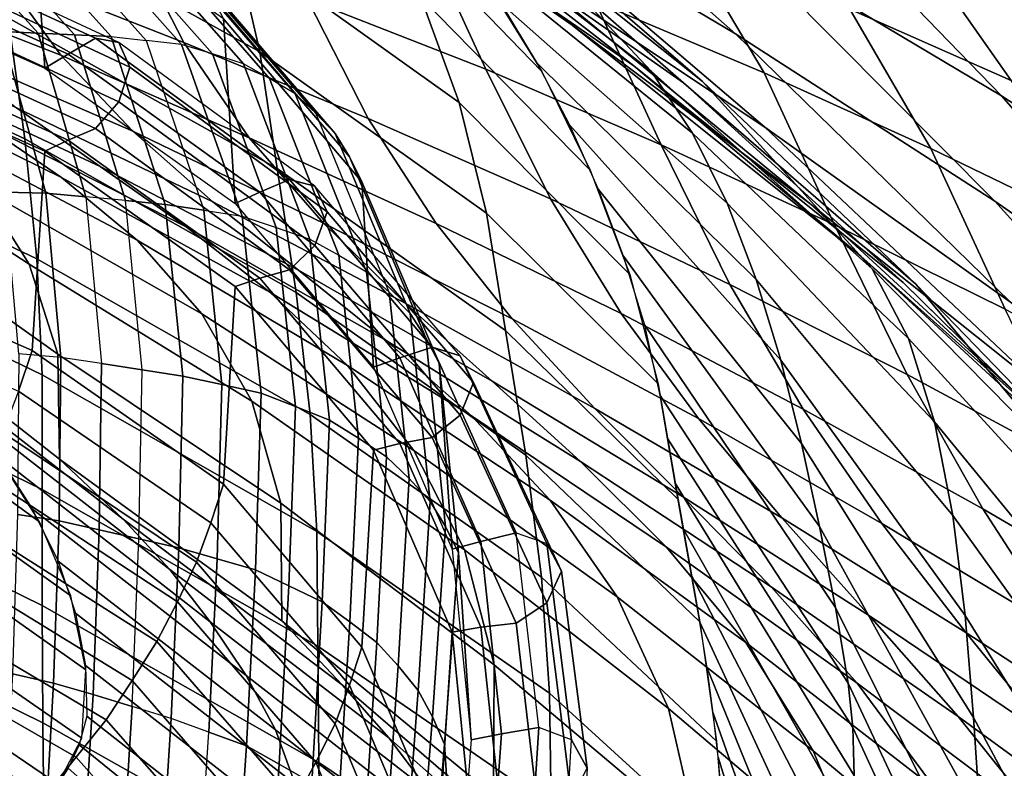
# Model space of a CAD drawing. Units: inches. Extents: x -17.2 to 17.2, y -15.5 to 15.5.
# Drawn here: x 6.7 to 8.9, y 8.7 to 10.4 of the extents above; entities that cross this region are included whole.
import ezdxf

# ---------------------------------------------------------------- set-up
doc = ezdxf.new("R2010")
doc.units = ezdxf.units.IN
doc.header["$MEASUREMENT"] = 0
doc.layers.add('Knoll Studio Chair Cushion', color=2, linetype='Continuous')
doc.layers.add('Knoll Studio Chair Shell', color=2, linetype='Continuous')

msp = doc.modelspace()

# ---------------------------------------------------------------- linework, layer by layer
at = {"layer": 'Knoll Studio Chair Cushion'}
for points in [[(6.2341, 10.5629, 20.6508), (6.7598, 10.3278, 20.3997), (6.731, 10.7457, 19.9712), (6.2052, 10.9779, 20.2193)], [(6.7598, 10.3278, 20.3997), (7.1945, 10.019, 20.0697), (7.1676, 10.4407, 19.6453), (6.731, 10.7457, 19.9712)], [(6.4471, 10.7356, 18.6489), (6.7449, 10.408, 18.2988), (6.6614, 10.4112, 18.2301), (6.3666, 10.7336, 18.5746)], [(6.5274, 10.7368, 18.7239), (6.8281, 10.4041, 18.3683), (6.7449, 10.408, 18.2988), (6.4471, 10.7356, 18.6489)], [(6.6076, 10.7378, 18.7991), (6.9111, 10.3999, 18.438), (6.8281, 10.4041, 18.3683), (6.5274, 10.7368, 18.7239)], [(6.9111, 10.3999, 18.438), (6.9915, 10.3911, 18.5108), (6.6853, 10.734, 18.8772), (6.6076, 10.7378, 18.7991)], [(6.7627, 10.7298, 18.955), (7.0716, 10.3819, 18.5832), (6.9915, 10.3911, 18.5108), (6.6853, 10.734, 18.8772)], [(6.8318, 10.7124, 19.0395), (7.1426, 10.3602, 18.6631), (7.0716, 10.3819, 18.5832), (6.7627, 10.7298, 18.955)], [(6.9001, 10.6941, 19.1234), (7.213, 10.3377, 18.7425), (7.1426, 10.3602, 18.6631), (6.8318, 10.7124, 19.0395)], [(6.959, 10.6645, 19.2112), (7.273, 10.3044, 18.8265), (7.213, 10.3377, 18.7425), (6.9001, 10.6941, 19.1234)], [(7.0159, 10.6328, 19.2985), (7.3311, 10.2693, 18.9101), (7.273, 10.3044, 18.8265), (6.959, 10.6645, 19.2112)], [(6.8133, 10.3598, 20.4269), (6.8758, 10.3961, 20.4555), (6.3393, 10.6429, 20.7192), (6.2833, 10.6002, 20.6838)], [(6.8758, 10.3961, 20.4555), (6.9286, 10.3863, 20.516), (6.3862, 10.6386, 20.7856), (6.3393, 10.6429, 20.7192)], [(6.4082, 10.5854, 20.8643), (6.9537, 10.3305, 20.592), (6.9286, 10.3863, 20.516), (6.3862, 10.6386, 20.7856)], [(7.0626, 10.5916, 19.3869), (7.3782, 10.2254, 18.9957), (7.3311, 10.2693, 18.9101), (7.0159, 10.6328, 19.2985)], [(6.7598, 10.3278, 20.3997), (6.8133, 10.3598, 20.4269), (6.2833, 10.6002, 20.6838), (6.2341, 10.5629, 20.6508)], [(6.9286, 10.251, 20.6426), (6.9537, 10.3305, 20.592), (6.4082, 10.5854, 20.8643), (6.3862, 10.5033, 20.9122)], [(7.1061, 10.5475, 19.4744), (7.4222, 10.1788, 19.0805), (7.3782, 10.2254, 18.9957), (7.0626, 10.5916, 19.3869)], [(7.1391, 10.4959, 19.5607), (7.4549, 10.1254, 19.1649), (7.4222, 10.1788, 19.0805), (7.1061, 10.5475, 19.4744)], [(6.8758, 10.19, 20.6484), (6.9286, 10.251, 20.6426), (6.3862, 10.5033, 20.9122), (6.3393, 10.4368, 20.9121)], [(7.1676, 10.4407, 19.6453), (7.483, 10.0688, 19.2479), (7.4549, 10.1254, 19.1649), (7.1391, 10.4959, 19.5607)], [(6.8133, 10.1639, 20.6102), (6.8758, 10.19, 20.6484), (6.3393, 10.4368, 20.9121), (6.2833, 10.4043, 20.8671)], [(7.1945, 10.019, 20.0697), (7.51, 9.6456, 19.6707), (7.483, 10.0688, 19.2479), (7.1676, 10.4407, 19.6453)], [(6.7598, 10.1388, 20.5766), (6.8133, 10.1639, 20.6102), (6.2833, 10.4043, 20.8671), (6.2341, 10.3739, 20.8277)], [(6.6614, 10.4112, 18.2301), (6.7621, 10.0425, 17.8361), (6.6681, 10.045, 17.7775), (6.5754, 10.4087, 18.1662)], [(6.7449, 10.408, 18.2988), (6.8533, 10.0345, 17.8998), (6.7621, 10.0425, 17.8361), (6.6614, 10.4112, 18.2301)], [(6.8281, 10.4041, 18.3683), (6.9443, 10.0259, 17.9642), (6.8533, 10.0345, 17.8998), (6.7449, 10.408, 18.2988)], [(6.9111, 10.3999, 18.438), (7.035, 10.017, 18.0289), (6.9443, 10.0259, 17.9642), (6.8281, 10.4041, 18.3683)], [(7.2507, 10.0448, 20.0903), (7.3184, 10.0742, 20.1115), (6.8758, 10.3961, 20.4555), (6.8133, 10.3598, 20.4269)], [(7.3184, 10.0742, 20.1115), (7.3765, 10.0587, 20.1659), (6.9286, 10.3863, 20.516), (6.8758, 10.3961, 20.4555)], [(6.9915, 10.3911, 18.5108), (7.1229, 10.0036, 18.0968), (7.035, 10.017, 18.0289), (6.9111, 10.3999, 18.438)], [(6.9537, 10.3305, 20.592), (7.4043, 10.0003, 20.2391), (7.3765, 10.0587, 20.1659), (6.9286, 10.3863, 20.516)], [(7.1229, 10.0036, 18.0968), (7.2104, 9.9899, 18.1644), (7.0716, 10.3819, 18.5832), (6.9915, 10.3911, 18.5108)], [(7.2104, 9.9899, 18.1644), (7.2881, 9.9643, 18.2401), (7.1426, 10.3602, 18.6631), (7.0716, 10.3819, 18.5832)], [(6.731, 9.6836, 20.9651), (6.7598, 10.1388, 20.5766), (6.2341, 10.3739, 20.8277), (6.2052, 9.9158, 21.2133)], [(7.1945, 10.019, 20.0697), (7.2507, 10.0448, 20.0903), (6.8133, 10.3598, 20.4269), (6.7598, 10.3278, 20.3997)], [(7.2881, 9.9643, 18.2401), (7.3649, 9.9379, 18.3153), (7.213, 10.3377, 18.7425), (7.1426, 10.3602, 18.6631)], [(7.3649, 9.9379, 18.3153), (7.4305, 9.9014, 18.3959), (7.273, 10.3044, 18.8265), (7.213, 10.3377, 18.7425)], [(7.3765, 9.9234, 20.2926), (7.4043, 10.0003, 20.2391), (6.9537, 10.3305, 20.592), (6.9286, 10.251, 20.6426)], [(7.4305, 9.9014, 18.3959), (7.494, 9.8631, 18.4761), (7.3311, 10.2693, 18.9101), (7.273, 10.3044, 18.8265)], [(7.494, 9.8631, 18.4761), (7.5455, 9.8168, 18.559), (7.3782, 10.2254, 18.9957), (7.3311, 10.2693, 18.9101)], [(7.3184, 9.8681, 20.3044), (7.3765, 9.9234, 20.2926), (6.9286, 10.251, 20.6426), (6.8758, 10.19, 20.6484)], [(7.4222, 10.1788, 19.0805), (7.5935, 9.7679, 18.6414), (7.5455, 9.8168, 18.559), (7.3782, 10.2254, 18.9957)], [(7.2507, 9.8489, 20.2736), (7.3184, 9.8681, 20.3044), (6.8758, 10.19, 20.6484), (6.8133, 10.1639, 20.6102)], [(7.4549, 10.1254, 19.1649), (7.6291, 9.7129, 18.7241), (7.5935, 9.7679, 18.6414), (7.4222, 10.1788, 19.0805)], [(7.1945, 9.83, 20.2466), (7.2507, 9.8489, 20.2736), (6.8133, 10.1639, 20.6102), (6.7598, 10.1388, 20.5766)], [(7.1676, 9.3786, 20.6393), (7.1945, 9.83, 20.2466), (6.7598, 10.1388, 20.5766), (6.731, 9.6836, 20.9651)], [(7.483, 10.0688, 19.2479), (7.6598, 9.655, 18.8057), (7.6291, 9.7129, 18.7241), (7.4549, 10.1254, 19.1649)], [(7.5702, 9.6672, 19.6869), (7.6438, 9.6914, 19.7025), (7.3184, 10.0742, 20.1115), (7.2507, 10.0448, 20.0903)], [(7.6438, 9.6914, 19.7025), (7.7075, 9.6713, 19.752), (7.3765, 10.0587, 20.1659), (7.3184, 10.0742, 20.1115)], [(7.51, 9.6456, 19.6707), (7.6893, 9.2304, 19.227), (7.6598, 9.655, 18.8057), (7.483, 10.0688, 19.2479)], [(6.7621, 10.0425, 17.8361), (6.7967, 9.6679, 17.4358), (6.7006, 9.6763, 17.3836), (6.6681, 10.045, 17.7775)], [(6.8533, 10.0345, 17.8998), (6.8897, 9.6541, 17.4932), (6.7967, 9.6679, 17.4358), (6.7621, 10.0425, 17.8361)], [(7.51, 9.6456, 19.6707), (7.5702, 9.6672, 19.6869), (7.2507, 10.0448, 20.0903), (7.1945, 10.019, 20.0697)], [(7.4043, 10.0003, 20.2391), (7.7382, 9.6106, 19.8227), (7.7075, 9.6713, 19.752), (7.3765, 10.0587, 20.1659)], [(6.8897, 9.6541, 17.4932), (6.9823, 9.6396, 17.5515), (6.9443, 10.0259, 17.9642), (6.8533, 10.0345, 17.8998)], [(7.035, 10.017, 18.0289), (7.0748, 9.6249, 17.6099), (6.9823, 9.6396, 17.5515), (6.9443, 10.0259, 17.9642)], [(7.1229, 10.0036, 18.0968), (7.1642, 9.6059, 17.6718), (7.0748, 9.6249, 17.6099), (7.035, 10.017, 18.0289)], [(7.2104, 9.9899, 18.1644), (7.2533, 9.5866, 17.7334), (7.1642, 9.6059, 17.6718), (7.1229, 10.0036, 18.0968)], [(7.7075, 9.536, 19.8786), (7.7382, 9.6106, 19.8227), (7.4043, 10.0003, 20.2391), (7.3765, 9.9234, 20.2926)], [(7.2881, 9.9643, 18.2401), (7.3319, 9.5559, 17.8037), (7.2533, 9.5866, 17.7334), (7.2104, 9.9899, 18.1644)], [(7.3649, 9.9379, 18.3153), (7.4098, 9.5245, 17.8736), (7.3319, 9.5559, 17.8037), (7.2881, 9.9643, 18.2401)], [(7.4305, 9.9014, 18.3959), (7.4757, 9.4837, 17.9496), (7.4098, 9.5245, 17.8736), (7.3649, 9.9379, 18.3153)], [(6.7, 9.5913, 21.01), (6.731, 9.6836, 20.9651), (6.2052, 9.9158, 21.2133), (6.1738, 9.8204, 21.2549)], [(7.6438, 9.4853, 19.8954), (7.7075, 9.536, 19.8786), (7.3765, 9.9234, 20.2926), (7.3184, 9.8681, 20.3044)], [(7.494, 9.8631, 18.4761), (7.5397, 9.4412, 18.0253), (7.4757, 9.4837, 17.9496), (7.4305, 9.9014, 18.3959)], [(7.5702, 9.4714, 19.8702), (7.6438, 9.4853, 19.8954), (7.3184, 9.8681, 20.3044), (7.2507, 9.8489, 20.2736)], [(7.5455, 9.8168, 18.559), (7.591, 9.3915, 18.1046), (7.5397, 9.4412, 18.0253), (7.494, 9.8631, 18.4761)], [(7.51, 9.4566, 19.8476), (7.5702, 9.4714, 19.8702), (7.2507, 9.8489, 20.2736), (7.1945, 9.83, 20.2466)], [(7.483, 9.0067, 20.2419), (7.51, 9.4566, 19.8476), (7.1945, 9.83, 20.2466), (7.1676, 9.3786, 20.6393)], [(7.5935, 9.7679, 18.6414), (7.6389, 9.3394, 18.1835), (7.591, 9.3915, 18.1046), (7.5455, 9.8168, 18.559)], [(7.6291, 9.7129, 18.7241), (7.6739, 9.282, 18.2636), (7.6389, 9.3394, 18.1835), (7.5935, 9.7679, 18.6414)], [(7.6598, 9.655, 18.8057), (7.7039, 9.2219, 18.3429), (7.6739, 9.282, 18.2636), (7.6291, 9.7129, 18.7241)], [(7.1391, 9.2906, 20.6887), (7.1676, 9.3786, 20.6393), (6.731, 9.6836, 20.9651), (6.7, 9.5913, 21.01)], [(7.7552, 9.2482, 19.2392), (7.8358, 9.2676, 19.2496), (7.6438, 9.6914, 19.7025), (7.5702, 9.6672, 19.6869)], [(7.8358, 9.2676, 19.2496), (7.9055, 9.2432, 19.2946), (7.7075, 9.6713, 19.752), (7.6438, 9.6914, 19.7025)], [(6.6978, 9.3096, 16.9918), (6.7926, 9.2949, 17.0373), (6.7967, 9.6679, 17.4358), (6.7006, 9.6763, 17.3836)], [(6.7926, 9.2949, 17.0373), (6.8839, 9.2749, 17.0881), (6.8897, 9.6541, 17.4932), (6.7967, 9.6679, 17.4358)], [(7.6893, 9.2304, 19.227), (7.7552, 9.2482, 19.2392), (7.5702, 9.6672, 19.6869), (7.51, 9.6456, 19.6707)], [(7.7382, 9.6106, 19.8227), (7.9391, 9.1804, 19.3631), (7.9055, 9.2432, 19.2946), (7.7075, 9.6713, 19.752)], [(6.8839, 9.2749, 17.0881), (6.9748, 9.2543, 17.1398), (6.9823, 9.6396, 17.5515), (6.8897, 9.6541, 17.4932)], [(7.0748, 9.6249, 17.6099), (7.0656, 9.2335, 17.1917), (6.9748, 9.2543, 17.1398), (6.9823, 9.6396, 17.5515)], [(7.6893, 9.2304, 19.227), (7.7331, 8.7953, 18.7622), (7.7039, 9.2219, 18.3429), (7.6598, 9.655, 18.8057)], [(7.1642, 9.6059, 17.6718), (7.1531, 9.2085, 17.2472), (7.0656, 9.2335, 17.1917), (7.0748, 9.6249, 17.6099)], [(7.2533, 9.5866, 17.7334), (7.2404, 9.1832, 17.3024), (7.1531, 9.2085, 17.2472), (7.1642, 9.6059, 17.6718)], [(7.9055, 9.1079, 19.4212), (7.9391, 9.1804, 19.3631), (7.7382, 9.6106, 19.8227), (7.7075, 9.536, 19.8786)], [(7.1061, 9.2011, 20.7345), (7.1391, 9.2906, 20.6887), (6.7, 9.5913, 21.01), (6.6642, 9.4969, 21.0506)], [(7.3319, 9.5559, 17.8037), (7.3168, 9.1471, 17.3669), (7.2404, 9.1832, 17.3024), (7.2533, 9.5866, 17.7334)], [(7.4098, 9.5245, 17.8736), (7.3926, 9.1103, 17.4311), (7.3168, 9.1471, 17.3669), (7.3319, 9.5559, 17.8037)], [(7.8358, 9.0615, 19.4425), (7.9055, 9.1079, 19.4212), (7.7075, 9.536, 19.8786), (7.6438, 9.4853, 19.8954)], [(7.4757, 9.4837, 17.9496), (7.4561, 9.0648, 17.502), (7.3926, 9.1103, 17.4311), (7.4098, 9.5245, 17.8736)], [(7.0626, 9.1108, 20.7727), (7.1061, 9.2011, 20.7345), (6.6642, 9.4969, 21.0506), (6.6184, 9.4006, 21.0823)], [(7.5397, 9.4412, 18.0253), (7.5179, 9.0178, 17.5728), (7.4561, 9.0648, 17.502), (7.4757, 9.4837, 17.9496)], [(7.7552, 9.0524, 19.4225), (7.8358, 9.0615, 19.4425), (7.6438, 9.4853, 19.8954), (7.5702, 9.4714, 19.8702)], [(7.6893, 9.0414, 19.4039), (7.7552, 9.0524, 19.4225), (7.5702, 9.4714, 19.8702), (7.51, 9.4566, 19.8476)], [(7.6598, 8.5929, 19.7997), (7.6893, 9.0414, 19.4039), (7.51, 9.4566, 19.8476), (7.483, 9.0067, 20.2419)], [(7.591, 9.3915, 18.1046), (7.5665, 8.9641, 17.6479), (7.5179, 9.0178, 17.5728), (7.5397, 9.4412, 18.0253)], [(7.0159, 9.0199, 20.8079), (7.0626, 9.1108, 20.7727), (6.6184, 9.4006, 21.0823), (6.5691, 9.3031, 21.1106)], [(7.6389, 9.3394, 18.1835), (7.6121, 8.9084, 17.723), (7.5665, 8.9641, 17.6479), (7.591, 9.3915, 18.1046)], [(7.4549, 8.9201, 20.2929), (7.483, 9.0067, 20.2419), (7.1676, 9.3786, 20.6393), (7.1391, 9.2906, 20.6887)], [(7.6739, 9.282, 18.2636), (7.6444, 8.8481, 17.8), (7.6121, 8.9084, 17.723), (7.6389, 9.3394, 18.1835)], [(6.959, 8.9307, 20.8338), (7.0159, 9.0199, 20.8079), (6.5691, 9.3031, 21.1106), (6.5103, 9.2064, 21.1284)], [(6.6867, 8.9464, 16.6036), (6.7802, 8.9252, 16.6422), (6.7926, 9.2949, 17.0373), (6.6978, 9.3096, 16.9918)], [(6.7802, 8.9252, 16.6422), (6.8701, 8.8988, 16.6862), (6.8839, 9.2749, 17.0881), (6.7926, 9.2949, 17.0373)], [(7.4222, 8.8324, 20.3405), (7.4549, 8.9201, 20.2929), (7.1391, 9.2906, 20.6887), (7.1061, 9.2011, 20.7345)], [(7.7039, 9.2219, 18.3429), (7.6721, 8.7855, 17.8767), (7.6444, 8.8481, 17.8), (7.6739, 9.282, 18.2636)], [(6.8701, 8.8988, 16.6862), (6.9595, 8.8718, 16.7311), (6.9748, 9.2543, 17.1398), (6.8839, 9.2749, 17.0881)], [(7.802, 8.8092, 18.7701), (7.8873, 8.8238, 18.7754), (7.8358, 9.2676, 19.2496), (7.7552, 9.2482, 19.2392)], [(7.9055, 9.2432, 19.2946), (7.9614, 8.7954, 18.816), (7.8873, 8.8238, 18.7754), (7.8358, 9.2676, 19.2496)], [(7.0656, 9.2335, 17.1917), (7.0487, 8.8445, 16.7761), (6.9595, 8.8718, 16.7311), (6.9748, 9.2543, 17.1398)], [(7.1531, 9.2085, 17.2472), (7.1345, 8.8132, 16.8249), (7.0487, 8.8445, 16.7761), (7.0656, 9.2335, 17.1917)], [(7.7331, 8.7953, 18.7622), (7.802, 8.8092, 18.7701), (7.7552, 9.2482, 19.2392), (7.6893, 9.2304, 19.227)], [(7.9391, 9.1804, 19.3631), (7.9973, 8.7307, 18.8825), (7.9614, 8.7954, 18.816), (7.9055, 9.2432, 19.2946)], [(7.7331, 8.7953, 18.7622), (7.6996, 8.3567, 18.2934), (7.6721, 8.7855, 17.8767), (7.7039, 9.2219, 18.3429)], [(6.9001, 8.8411, 20.8576), (6.959, 8.9307, 20.8338), (6.5103, 9.2064, 21.1284), (6.4493, 9.1089, 21.1437)], [(7.3782, 8.7447, 20.3815), (7.4222, 8.8324, 20.3405), (7.1061, 9.2011, 20.7345), (7.0626, 9.1108, 20.7727)], [(7.2404, 9.1832, 17.3024), (7.2203, 8.7818, 16.8734), (7.1345, 8.8132, 16.8249), (7.1531, 9.2085, 17.2472)], [(7.3168, 9.1471, 17.3669), (7.2948, 8.7399, 16.9317), (7.2203, 8.7818, 16.8734), (7.2404, 9.1832, 17.3024)], [(7.9614, 8.6601, 18.9427), (7.9973, 8.7307, 18.8825), (7.9391, 9.1804, 19.3631), (7.9055, 9.1079, 19.4212)], [(7.3926, 9.1103, 17.4311), (7.3689, 8.6974, 16.9898), (7.2948, 8.7399, 16.9317), (7.3168, 9.1471, 17.3669)], [(6.8318, 8.7561, 20.8703), (6.9001, 8.8411, 20.8576), (6.4493, 9.1089, 21.1437), (6.3796, 9.0151, 21.1469)], [(7.3311, 8.6564, 20.4195), (7.3782, 8.7447, 20.3815), (7.0626, 9.1108, 20.7727), (7.0159, 9.0199, 20.8079)], [(7.4561, 9.0648, 17.502), (7.4303, 8.6468, 17.0552), (7.3689, 8.6974, 16.9898), (7.3926, 9.1103, 17.4311)], [(7.8873, 8.6177, 18.9683), (7.9614, 8.6601, 18.9427), (7.9055, 9.1079, 19.4212), (7.8358, 9.0615, 19.4425)], [(7.5179, 9.0178, 17.5728), (7.4902, 8.5948, 17.1208), (7.4303, 8.6468, 17.0552), (7.4561, 9.0648, 17.502)], [(7.802, 8.6133, 18.9534), (7.8873, 8.6177, 18.9683), (7.8358, 9.0615, 19.4425), (7.7552, 9.0524, 19.4225)], [(7.7039, 8.1598, 19.3369), (7.7331, 8.6063, 18.939), (7.6893, 9.0414, 19.4039), (7.6598, 8.5929, 19.7997)], [(7.7331, 8.6063, 18.939), (7.802, 8.6133, 18.9534), (7.7552, 9.0524, 19.4225), (7.6893, 9.0414, 19.4039)], [(6.7627, 8.6707, 20.882), (6.8318, 8.7561, 20.8703), (6.3796, 9.0151, 21.1469), (6.3088, 8.9206, 21.149)], [(7.273, 8.5707, 20.4491), (7.3311, 8.6564, 20.4195), (7.0159, 9.0199, 20.8079), (6.959, 8.9307, 20.8338)], [(7.5665, 8.9641, 17.6479), (7.5367, 8.5368, 17.1914), (7.4902, 8.5948, 17.1208), (7.5179, 9.0178, 17.5728)], [(7.6291, 8.5076, 19.8521), (7.6598, 8.5929, 19.7997), (7.483, 9.0067, 20.2419), (7.4549, 8.9201, 20.2929)], [(7.6121, 8.9084, 17.723), (7.5803, 8.4771, 17.2622), (7.5367, 8.5368, 17.1914), (7.5665, 8.9641, 17.6479)], [(6.6666, 8.5871, 16.2197), (6.759, 8.5592, 16.2512), (6.7802, 8.9252, 16.6422), (6.6867, 8.9464, 16.6036)], [(6.6853, 8.5928, 20.881), (6.7627, 8.6707, 20.882), (6.3088, 8.9206, 21.149), (6.2306, 8.8329, 21.1375)], [(6.759, 8.5592, 16.2512), (6.8476, 8.5262, 16.288), (6.8701, 8.8988, 16.6862), (6.7802, 8.9252, 16.6422)], [(7.213, 8.4846, 20.4767), (7.273, 8.5707, 20.4491), (6.959, 8.9307, 20.8338), (6.9001, 8.8411, 20.8576)], [(7.5935, 8.4214, 19.9014), (7.6291, 8.5076, 19.8521), (7.4549, 8.9201, 20.2929), (7.4222, 8.8324, 20.3405)], [(6.8476, 8.5262, 16.288), (6.9358, 8.4924, 16.3257), (6.9595, 8.8718, 16.7311), (6.8701, 8.8988, 16.6862)], [(7.6444, 8.8481, 17.8), (7.6106, 8.4135, 17.3356), (7.5803, 8.4771, 17.2622), (7.6121, 8.9084, 17.723)], [(6.9358, 8.4924, 16.3257), (7.0237, 8.4584, 16.3635), (7.0487, 8.8445, 16.7761), (6.9595, 8.8718, 16.7311)], [(7.1426, 8.404, 20.4939), (7.213, 8.4846, 20.4767), (6.9001, 8.8411, 20.8576), (6.8318, 8.7561, 20.8703)], [(7.0237, 8.4584, 16.3635), (7.1083, 8.4205, 16.4052), (7.1345, 8.8132, 16.8249), (7.0487, 8.8445, 16.7761)], [(7.5455, 8.336, 19.9448), (7.5935, 8.4214, 19.9014), (7.4222, 8.8324, 20.3405), (7.3782, 8.7447, 20.3815)], [(7.6721, 8.7855, 17.8767), (7.6364, 8.348, 17.4092), (7.6106, 8.4135, 17.3356), (7.6444, 8.8481, 17.8)], [(7.2203, 8.7818, 16.8734), (7.1928, 8.3825, 16.4468), (7.1083, 8.4205, 16.4052), (7.1345, 8.8132, 16.8249)], [(7.6996, 8.3567, 18.2934), (7.7698, 8.3667, 18.2972), (7.802, 8.8092, 18.7701), (7.7331, 8.7953, 18.7622)], [(7.7698, 8.3667, 18.2972), (7.858, 8.3769, 18.298), (7.8873, 8.8238, 18.7754), (7.802, 8.8092, 18.7701)], [(7.858, 8.3769, 18.298), (7.9353, 8.3449, 18.3347), (7.9614, 8.7954, 18.816), (7.8873, 8.8238, 18.7754)], [(7.6996, 8.3567, 18.2934), (7.6623, 7.9165, 17.8232), (7.6364, 8.348, 17.4092), (7.6721, 8.7855, 17.8767)], [(7.9973, 8.7307, 18.8825), (7.9728, 8.2785, 18.3994), (7.9353, 8.3449, 18.3347), (7.9614, 8.7954, 18.816)], [(7.2948, 8.7399, 16.9317), (7.2658, 8.3344, 16.4985), (7.1928, 8.3825, 16.4468), (7.2203, 8.7818, 16.8734)], [(7.0716, 8.3228, 20.5103), (7.1426, 8.404, 20.4939), (6.8318, 8.7561, 20.8703), (6.7627, 8.6707, 20.882)], [(7.3689, 8.6974, 16.9898), (7.3386, 8.2859, 16.5501), (7.2658, 8.3344, 16.4985), (7.2948, 8.7399, 16.9317)], [(7.494, 8.2502, 19.9855), (7.5455, 8.336, 19.9448), (7.3782, 8.7447, 20.3815), (7.3311, 8.6564, 20.4195)]]:
    msp.add_3dface(points, dxfattribs=at)
at = {"layer": 'Knoll Studio Chair Shell'}
for points in [[(8.3356, 10.4061, 18.6972), (7.7342, 10.7637, 18.7635), (7.0467, 11.2935, 19.1695), (7.6883, 10.9789, 19.106)], [(7.9632, 10.4261, 18.0241), (7.4076, 10.8148, 18.0882), (6.6562, 11.2722, 18.5374), (7.2497, 10.9327, 18.4712)], [(9.8127, 10.2886, 19.7306), (9.1507, 10.6905, 19.7339), (8.6452, 11.2226, 20.1242), (9.3407, 10.8502, 20.1428)], [(8.9427, 10.2645, 18.9922), (8.3203, 10.6358, 19.0463), (7.7047, 11.1967, 19.4385), (8.366, 10.8605, 19.3929)], [(8.1036, 10.3332, 17.6243), (7.5695, 10.7494, 17.6853), (6.8384, 11.185, 18.152), (7.4076, 10.8148, 18.0882)], [(8.2171, 10.2947, 17.2064), (7.7259, 10.7235, 17.2385), (7.0806, 11.1329, 17.6881), (7.5695, 10.7494, 17.6853)], [(8.1437, 10.3209, 16.3425), (7.6106, 10.7349, 16.4141), (7.2333, 11.1305, 16.8722), (7.7586, 10.7306, 16.8155)], [(8.2606, 10.2976, 16.7674), (7.7586, 10.7306, 16.8155), (7.2469, 11.12, 17.2449), (7.7259, 10.7235, 17.2385)], [(8.4026, 10.1936, 18.3368), (7.8317, 10.5732, 18.4039), (7.123, 11.0973, 18.8314), (7.7342, 10.7637, 18.7635)], [(9.6556, 10.0934, 19.326), (9.0166, 10.4923, 19.355), (8.4754, 11.0603, 19.7474), (9.1507, 10.6905, 19.7339)], [(8.9273, 10.0245, 18.6342), (8.3356, 10.4061, 18.6972), (7.6883, 10.9789, 19.106), (8.3203, 10.6358, 19.0463)], [(7.251, 10.3653, 16.0494), (6.6416, 10.7026, 16.3), (6.5899, 10.9471, 16.5542), (7.1931, 10.616, 16.2898)], [(8.5058, 10.0194, 17.9601), (7.9632, 10.4261, 18.0241), (7.2497, 10.9327, 18.4712), (7.8317, 10.5732, 18.4039)], [(7.8944, 10.32, 15.9596), (7.5109, 10.7161, 16.4093), (7.3829, 10.9282, 16.6442), (7.7634, 10.5319, 16.1896)], [(7.7054, 10.2494, 15.9432), (7.1931, 10.616, 16.2898), (7.1115, 10.8541, 16.5319), (7.6182, 10.49, 16.1745)], [(9.5548, 9.8655, 18.945), (8.9427, 10.2645, 18.9922), (8.366, 10.8605, 19.3929), (9.0166, 10.4923, 19.355)], [(8.6221, 9.8989, 17.5649), (8.1036, 10.3332, 17.6243), (7.4076, 10.8148, 18.0882), (7.9632, 10.4261, 18.0241)], [(7.0772, 10.3863, 20.846), (6.9491, 10.6358, 21.1943), (6.5356, 10.7794, 21.1399), (6.654, 10.5526, 20.804)], [(7.3597, 10.4854, 21.2517), (7.7662, 10.3257, 21.3131), (7.6252, 10.6322, 22.0166), (7.2285, 10.772, 21.9664)], [(8.9631, 9.794, 18.2713), (8.4026, 10.1936, 18.3368), (7.7342, 10.7637, 18.7635), (8.3356, 10.4061, 18.6972)], [(6.7141, 10.1665, 15.8258), (6.0282, 10.4869, 15.9727), (5.9967, 10.7526, 16.2191), (6.6764, 10.443, 16.054)], [(8.7184, 9.8387, 17.1507), (8.2171, 10.2947, 17.2064), (7.5695, 10.7494, 17.6853), (8.1036, 10.3332, 17.6243)], [(8.0159, 10.4797, 22.072), (8.4014, 10.317, 22.1317), (8.2239, 10.616, 22.8617), (7.846, 10.76, 22.8117)], [(8.0046, 10.0952, 15.731), (7.6182, 10.49, 16.1745), (7.5109, 10.7161, 16.4093), (7.8944, 10.32, 15.9596)], [(7.7105, 10.6063, 16.2715), (7.6106, 10.7349, 16.4141), (8.1437, 10.3209, 16.3425), (8.2376, 10.1797, 16.2041)], [(8.7476, 9.8349, 16.7197), (8.2606, 10.2976, 16.7674), (7.7259, 10.7235, 17.2385), (8.2171, 10.2947, 17.2064)], [(8.6477, 9.8702, 16.2833), (8.1437, 10.3209, 16.3425), (7.7586, 10.7306, 16.8155), (8.2606, 10.2976, 16.7674)], [(8.5969, 10.4625, 22.915), (8.9652, 10.2998, 22.9713), (8.7598, 10.5928, 23.7231), (8.3972, 10.7372, 23.6762)], [(6.7964, 10.3572, 20.4266), (6.654, 10.5526, 20.804), (6.2245, 10.7022, 20.7692), (6.3594, 10.5285, 20.4013)], [(7.2904, 10.0993, 15.8182), (6.6764, 10.443, 16.054), (6.6416, 10.7026, 16.3), (7.251, 10.3653, 16.0494)], [(9.118, 10.44, 23.7721), (9.4719, 10.2791, 23.8228), (9.2432, 10.5716, 24.5863), (8.8938, 10.7142, 24.5459)], [(7.4975, 10.2128, 20.891), (7.3597, 10.4854, 21.2517), (6.9491, 10.6358, 21.1943), (7.0772, 10.3863, 20.846)], [(7.7662, 10.3257, 21.3131), (8.1666, 10.1531, 21.3799), (8.0159, 10.4797, 22.072), (7.6252, 10.6322, 22.0166)], [(9.5095, 9.6192, 18.5763), (8.9273, 10.0245, 18.6342), (8.3203, 10.6358, 19.0463), (8.9427, 10.2645, 18.9922)], [(7.7678, 9.9967, 15.7143), (7.251, 10.3653, 16.0494), (7.1931, 10.616, 16.2898), (7.7054, 10.2494, 15.9432)], [(7.8018, 10.4744, 16.1264), (7.7105, 10.6063, 16.2715), (8.2376, 10.1797, 16.2041), (8.317, 10.0199, 16.0692)], [(8.4014, 10.317, 22.1317), (8.7818, 10.1445, 22.195), (8.5969, 10.4625, 22.915), (8.2239, 10.616, 22.8617)], [(8.9652, 10.2998, 22.9713), (9.3289, 10.1285, 23.0301), (9.118, 10.44, 23.7721), (8.7598, 10.5928, 23.7231)], [(9.0362, 9.5955, 17.897), (8.5058, 10.0194, 17.9601), (7.8317, 10.5732, 18.4039), (8.4026, 10.1936, 18.3368)], [(7.2266, 10.169, 20.4592), (7.0772, 10.3863, 20.846), (6.654, 10.5526, 20.804), (6.7964, 10.3572, 20.4266)], [(6.9606, 10.1839, 20.021), (6.7964, 10.3572, 20.4266), (6.3594, 10.5285, 20.4013), (6.5177, 10.3767, 20.0026)], [(6.742, 9.8926, 15.5855), (6.0509, 10.2219, 15.716), (6.0282, 10.4869, 15.9727), (6.7141, 10.1665, 15.8258)], [(7.9135, 10.03, 20.94), (7.7662, 10.3257, 21.3131), (7.3597, 10.4854, 21.2517), (7.4975, 10.2128, 20.891)], [(8.0946, 9.857, 15.5072), (7.7054, 10.2494, 15.9432), (7.6182, 10.49, 16.1745), (8.0046, 10.0952, 15.731)], [(7.884, 10.3386, 15.9793), (7.8018, 10.4744, 16.1264), (8.317, 10.0199, 16.0692), (8.3834, 9.846, 15.9364)], [(8.1666, 10.1531, 21.3799), (8.5617, 9.9703, 21.451), (8.4014, 10.317, 22.1317), (8.0159, 10.4797, 22.072)], [(8.7818, 10.1445, 22.195), (9.1571, 9.9629, 22.2615), (8.9652, 10.2998, 22.9713), (8.5969, 10.4625, 22.915)], [(6.7984, 10.0788, 18.3314), (6.6125, 10.2045, 18.7396), (6.1301, 10.4241, 18.7524), (6.3079, 10.3194, 18.3465)], [(6.8864, 10.1033, 19.1611), (6.6956, 10.2377, 19.5856), (6.2381, 10.4327, 19.5812), (6.4226, 10.3199, 19.1598)], [(7.3333, 9.8162, 15.6066), (6.7141, 10.1665, 15.8258), (6.6764, 10.443, 16.054), (7.2904, 10.0993, 15.8182)], [(9.1257, 9.4481, 17.5069), (8.6221, 9.8989, 17.5649), (7.9632, 10.4261, 18.0241), (8.5058, 10.0194, 17.9601)], [(9.5136, 9.3748, 18.2091), (8.9631, 9.794, 18.2713), (8.3356, 10.4061, 18.6972), (8.9273, 10.0245, 18.6342)], [(7.6531, 9.9732, 20.4952), (7.4975, 10.2128, 20.891), (7.0772, 10.3863, 20.846), (7.2266, 10.169, 20.4592)], [(7.1435, 10.0233, 19.5998), (6.9606, 10.1839, 20.021), (6.5177, 10.3767, 20.0026), (6.6956, 10.2377, 19.5856)], [(7.3958, 9.9741, 20.0473), (7.2266, 10.169, 20.4592), (6.7964, 10.3572, 20.4266), (6.9606, 10.1839, 20.021)], [(7.8108, 9.7291, 15.4959), (7.2904, 10.0993, 15.8182), (7.251, 10.3653, 16.0494), (7.7678, 9.9967, 15.7143)], [(7.9577, 10.1976, 15.8328), (7.884, 10.3386, 15.9793), (8.3834, 9.846, 15.9364), (8.4391, 9.6618, 15.8059)], [(6.7244, 9.8809, 17.3229), (6.6149, 10.0541, 17.6172), (6.1729, 10.316, 17.8085), (6.2845, 10.1669, 17.5279)], [(6.9705, 9.9355, 17.9476), (6.7984, 10.0788, 18.3314), (6.3079, 10.3194, 18.3465), (6.4728, 10.1983, 17.9635)], [(7.0822, 9.9657, 18.7395), (6.8864, 10.1033, 19.1611), (6.4226, 10.3199, 19.1598), (6.6125, 10.2045, 18.7396)], [(8.3233, 9.8344, 20.9945), (8.1666, 10.1531, 21.3799), (7.7662, 10.3257, 21.3131), (7.9135, 10.03, 20.94)], [(9.2013, 9.3642, 17.0988), (8.7184, 9.8387, 17.1507), (8.1036, 10.3332, 17.6243), (8.6221, 9.8989, 17.5649)], [(8.2376, 10.1797, 16.2041), (8.1437, 10.3209, 16.3425), (8.6477, 9.8702, 16.2833), (8.7303, 9.7115, 16.1492)], [(8.5617, 9.9703, 21.451), (8.9514, 9.7778, 21.5257), (8.7818, 10.1445, 22.195), (8.4014, 10.317, 22.1317)], [(9.2195, 9.3473, 16.6721), (8.7476, 9.8349, 16.7197), (8.2171, 10.2947, 17.2064), (8.7184, 9.8387, 17.1507)], [(9.123, 9.388, 16.2362), (8.6477, 9.8702, 16.2833), (8.2606, 10.2976, 16.7674), (8.7476, 9.8349, 16.7197)], [(8.1594, 9.6076, 15.2872), (7.7678, 9.9967, 15.7143), (7.7054, 10.2494, 15.9432), (8.0946, 9.857, 15.5072)], [(10.0822, 9.1911, 18.5247), (9.5095, 9.6192, 18.5763), (8.9427, 10.2645, 18.9922), (9.5548, 9.8655, 18.945)], [(6.754, 9.6282, 15.3257), (6.0595, 9.9636, 15.4426), (6.0509, 10.2219, 15.716), (6.742, 9.8926, 15.5855)], [(7.3388, 9.867, 19.1733), (7.1435, 10.0233, 19.5998), (6.6956, 10.2377, 19.5856), (6.8864, 10.1033, 19.1611)], [(7.2735, 9.817, 18.3315), (7.0822, 9.9657, 18.7395), (6.6125, 10.2045, 18.7396), (6.7984, 10.0788, 18.3314)], [(8.0751, 9.7679, 20.5353), (7.9135, 10.03, 20.94), (7.4975, 10.2128, 20.891), (7.6531, 9.9732, 20.4952)], [(7.1184, 9.7674, 17.6023), (6.9705, 9.9355, 17.9476), (6.4728, 10.1983, 17.9635), (6.6149, 10.0541, 17.6172)], [(7.5823, 9.7919, 19.6224), (7.3958, 9.9741, 20.0473), (6.9606, 10.1839, 20.021), (7.1435, 10.0233, 19.5998)], [(8.0234, 10.0508, 15.688), (7.9577, 10.1976, 15.8328), (8.4391, 9.6618, 15.8059), (8.4867, 9.472, 15.6773)], [(8.317, 10.0199, 16.0692), (8.2376, 10.1797, 16.2041), (8.7303, 9.7115, 16.1492), (8.7902, 9.5209, 16.0237)], [(9.5552, 9.1551, 17.8358), (9.0362, 9.5955, 17.897), (8.4026, 10.1936, 18.3368), (8.9631, 9.794, 18.2713)], [(6.7895, 9.6753, 17.0933), (6.7244, 9.8809, 17.3229), (6.2845, 10.1669, 17.5279), (6.352, 9.9874, 17.3038)], [(7.3657, 9.5375, 15.3818), (6.742, 9.8926, 15.5855), (6.7141, 10.1665, 15.8258), (7.3333, 9.8162, 15.6066)], [(7.8262, 9.7562, 20.0774), (7.6531, 9.9732, 20.4952), (7.2266, 10.169, 20.4592), (7.3958, 9.9741, 20.0473)], [(8.7277, 9.6287, 21.0531), (8.5617, 9.9703, 21.451), (8.1666, 10.1531, 21.3799), (8.3233, 9.8344, 20.9945)], [(8.9514, 9.7778, 21.5257), (9.336, 9.5764, 21.6037), (9.1571, 9.9629, 22.2615), (8.7818, 10.1445, 22.195)], [(7.5385, 9.7068, 18.7516), (7.3388, 9.867, 19.1733), (6.8864, 10.1033, 19.1611), (7.0822, 9.9657, 18.7395)], [(7.8577, 9.4447, 15.2988), (7.3333, 9.8162, 15.6066), (7.2904, 10.0993, 15.8182), (7.8108, 9.7291, 15.4959)], [(7.4503, 9.6494, 17.9492), (7.2735, 9.817, 18.3315), (6.7984, 10.0788, 18.3314), (6.9705, 9.9355, 17.9476)], [(7.2321, 9.5684, 17.3115), (7.1184, 9.7674, 17.6023), (6.6149, 10.0541, 17.6172), (6.7244, 9.8809, 17.3229)], [(8.0807, 9.8987, 15.5452), (8.0234, 10.0508, 15.688), (8.4867, 9.472, 15.6773), (8.5278, 9.2822, 15.5487)], [(7.7804, 9.6136, 19.1947), (7.5823, 9.7919, 19.6224), (7.1435, 10.0233, 19.5998), (7.3388, 9.867, 19.1733)], [(8.4906, 9.5501, 20.5808), (8.3233, 9.8344, 20.9945), (7.9135, 10.03, 20.94), (8.0751, 9.7679, 20.5353)], [(8.3834, 9.846, 15.9364), (8.317, 10.0199, 16.0692), (8.7902, 9.5209, 16.0237), (8.8317, 9.3074, 15.9032)], [(9.6155, 8.9824, 17.4508), (9.1257, 9.4481, 17.5069), (8.5058, 10.0194, 17.9601), (9.0362, 9.5955, 17.897)], [(10.0549, 8.9366, 18.1515), (9.5136, 9.3748, 18.2091), (8.9273, 10.0245, 18.6342), (9.5095, 9.6192, 18.5763)], [(8.2048, 9.3441, 15.0789), (7.8108, 9.7291, 15.4959), (7.7678, 9.9967, 15.7143), (8.1594, 9.6076, 15.2872)], [(6.7936, 9.4362, 16.9353), (6.7895, 9.6753, 17.0933), (6.352, 9.9874, 17.3038), (6.3596, 9.7759, 17.1425)], [(6.754, 9.367, 15.0572), (6.0573, 9.7066, 15.1618), (6.0595, 9.9636, 15.4426), (6.754, 9.6282, 15.3257)], [(7.7332, 9.5346, 18.345), (7.5385, 9.7068, 18.7516), (7.0822, 9.9657, 18.7395), (7.2735, 9.817, 18.3315)], [(8.0151, 9.5517, 19.6497), (7.8262, 9.7562, 20.0774), (7.3958, 9.9741, 20.0473), (7.5823, 9.7919, 19.6224)], [(8.2514, 9.5287, 20.112), (8.0751, 9.7679, 20.5353), (7.6531, 9.9732, 20.4952), (7.8262, 9.7562, 20.0774)], [(9.1267, 9.4137, 21.1156), (8.9514, 9.7778, 21.5257), (8.5617, 9.9703, 21.451), (8.7277, 9.6287, 21.0531)], [(7.6018, 9.4554, 17.607), (7.4503, 9.6494, 17.9492), (6.9705, 9.9355, 17.9476), (7.1184, 9.7674, 17.6023)], [(7.3808, 9.2708, 15.1357), (6.754, 9.6282, 15.3257), (6.742, 9.8926, 15.5855), (7.3657, 9.5375, 15.3818)], [(8.1292, 9.7412, 15.4051), (8.0807, 9.8987, 15.5452), (8.5278, 9.2822, 15.5487), (8.564, 9.0973, 15.419)], [(9.6668, 8.8738, 17.0501), (9.2013, 9.3642, 17.0988), (8.6221, 9.8989, 17.5649), (9.1257, 9.4481, 17.5069)], [(7.2989, 9.3353, 17.0877), (7.2321, 9.5684, 17.3115), (6.7244, 9.8809, 17.3229), (6.7895, 9.6753, 17.0933)], [(7.9824, 9.4308, 18.7736), (7.7804, 9.6136, 19.1947), (7.3388, 9.867, 19.1733), (7.5385, 9.7068, 18.7516)], [(8.7303, 9.7115, 16.1492), (8.6477, 9.8702, 16.2833), (9.123, 9.388, 16.2362), (9.1908, 9.2084, 16.1077)], [(8.4391, 9.6618, 15.8059), (8.3834, 9.846, 15.9364), (8.8317, 9.3074, 15.9032), (8.8597, 9.0794, 15.7865)], [(7.9127, 9.3422, 17.9655), (7.7332, 9.5346, 18.345), (7.2735, 9.817, 18.3315), (7.4503, 9.6494, 17.9492)], [(8.9005, 9.3225, 20.6303), (8.7277, 9.6287, 21.0531), (8.3233, 9.8344, 20.9945), (8.4906, 9.5501, 20.5808)], [(9.6695, 8.8398, 16.6311), (9.2195, 9.3473, 16.6721), (8.7184, 9.8387, 17.1507), (9.2013, 9.3642, 17.0988)], [(9.5708, 8.8791, 16.2001), (9.123, 9.388, 16.2362), (8.7476, 9.8349, 16.7197), (9.2195, 9.3473, 16.6721)], [(7.8936, 9.1664, 15.0883), (7.3657, 9.5375, 15.3818), (7.3333, 9.8162, 15.6066), (7.8577, 9.4447, 15.2988)], [(6.3596, 9.7759, 17.1425), (6.4664, 9.6656, 17.0067), (6.9386, 9.2993, 16.8401), (6.7936, 9.4362, 16.9353)], [(8.2146, 9.3508, 19.2217), (8.0151, 9.5517, 19.6497), (7.5823, 9.7919, 19.6224), (7.7804, 9.6136, 19.1947)], [(7.7179, 9.2289, 17.3213), (7.6018, 9.4554, 17.607), (7.1184, 9.7674, 17.6023), (7.2321, 9.5684, 17.3115)], [(8.4418, 9.302, 19.6818), (8.2514, 9.5287, 20.112), (7.8262, 9.7562, 20.0774), (8.0151, 9.5517, 19.6497)], [(8.6699, 9.2892, 20.1517), (8.4906, 9.5501, 20.5808), (8.0751, 9.7679, 20.5353), (8.2514, 9.5287, 20.112)], [(6.6419, 9.4594, 16.7466), (6.2542, 9.7436, 17.0601), (6.3577, 9.5758, 16.8427), (6.7479, 9.293, 16.5336)], [(8.2543, 9.0646, 14.8934), (7.8577, 9.4447, 15.2988), (7.8108, 9.7291, 15.4959), (8.2048, 9.3441, 15.0789)], [(8.1642, 9.581, 15.2639), (8.1292, 9.7412, 15.4051), (8.564, 9.0973, 15.419), (8.5926, 8.925, 15.2823)], [(6.7539, 9.1018, 14.789), (6.0549, 9.4447, 14.8817), (6.0573, 9.7066, 15.1618), (6.754, 9.367, 15.0572)], [(8.1788, 9.235, 18.3692), (7.9824, 9.4308, 18.7736), (7.5385, 9.7068, 18.7516), (7.7332, 9.5346, 18.345)], [(8.7902, 9.5209, 16.0237), (8.7303, 9.7115, 16.1492), (9.1908, 9.2084, 16.1077), (9.228, 8.9872, 15.9939)], [(6.4664, 9.6656, 17.0067), (6.5694, 9.5545, 16.8687), (7.0452, 9.184, 16.7597), (6.9386, 9.2993, 16.8401)], [(7.3007, 9.0673, 16.9374), (7.2989, 9.3353, 17.0877), (6.7895, 9.6753, 17.0933), (6.7936, 9.4362, 16.9353)], [(8.4867, 9.472, 15.6773), (8.4391, 9.6618, 15.8059), (8.8597, 9.0794, 15.7865), (8.8791, 8.8462, 15.6718)], [(8.0661, 9.1218, 17.6276), (7.9127, 9.3422, 17.9655), (7.4503, 9.6494, 17.9492), (7.6018, 9.4554, 17.607)], [(7.3829, 9.009, 14.8798), (6.754, 9.367, 15.0572), (6.754, 9.6282, 15.3257), (7.3808, 9.2708, 15.1357)], [(9.3049, 9.0859, 20.6835), (9.1267, 9.4137, 21.1156), (8.7277, 9.6287, 21.0531), (8.9005, 9.3225, 20.6303)], [(8.4172, 9.1447, 18.8023), (8.2146, 9.3508, 19.2217), (7.7804, 9.6136, 19.1947), (7.9824, 9.4308, 18.7736)], [(6.7479, 9.293, 16.5336), (6.3577, 9.5758, 16.8427), (6.427, 9.4047, 16.6126), (6.8191, 9.1241, 16.3087)], [(8.6037, 8.8237, 15.2028), (8.1811, 9.4828, 15.1826), (8.1642, 9.581, 15.2639), (8.5926, 8.925, 15.2823)], [(6.5694, 9.5545, 16.8687), (6.6555, 9.4402, 16.722), (7.1371, 9.0649, 16.6941), (7.0452, 9.184, 16.7597)], [(7.7851, 8.9667, 17.1047), (7.7179, 9.2289, 17.3213), (7.2321, 9.5684, 17.3115), (7.2989, 9.3353, 17.0877)], [(8.6417, 9.0784, 19.2538), (8.4418, 9.302, 19.6818), (8.0151, 9.5517, 19.6497), (8.2146, 9.3508, 19.2217)], [(9.0825, 9.0402, 20.1954), (8.9005, 9.3225, 20.6303), (8.4906, 9.5501, 20.5808), (8.6699, 9.2892, 20.1517)], [(7.9114, 8.9019, 14.8555), (7.3808, 9.2708, 15.1357), (7.3657, 9.5375, 15.3818), (7.8936, 9.1664, 15.0883)], [(8.3594, 9.0177, 17.9934), (8.1788, 9.235, 18.3692), (7.7332, 9.5346, 18.345), (7.9127, 9.3422, 17.9655)], [(8.8615, 9.0408, 19.7189), (8.6699, 9.2892, 20.1517), (8.2514, 9.5287, 20.112), (8.4418, 9.302, 19.6818)], [(8.8317, 9.3074, 15.9032), (8.7902, 9.5209, 16.0237), (9.228, 8.9872, 15.9939), (9.2418, 8.7367, 15.8886)], [(8.6063, 8.7144, 15.1298), (8.1983, 9.3813, 15.1055), (8.1811, 9.4828, 15.1826), (8.6037, 8.8237, 15.2028)], [(8.5278, 9.2822, 15.5487), (8.4867, 9.472, 15.6773), (8.8791, 8.8462, 15.6718), (8.8943, 8.6178, 15.5556)], [(6.7555, 8.8345, 14.5196), (6.0538, 9.1798, 14.601), (6.0549, 9.4447, 14.8817), (6.7539, 9.1018, 14.789)], [(6.6555, 9.4402, 16.722), (6.7311, 9.3229, 16.5721), (7.2195, 8.9425, 16.637), (7.1371, 9.0649, 16.6941)], [(6.7936, 9.4362, 16.9353), (6.9386, 9.2993, 16.8401), (7.4385, 8.9213, 16.8397), (7.3007, 9.0673, 16.9374)], [(8.1831, 8.867, 17.348), (8.0661, 9.1218, 17.6276), (7.6018, 9.4554, 17.607), (7.7179, 9.2289, 17.3213)], [(8.2929, 8.7925, 14.6951), (7.8936, 9.1664, 15.0883), (7.8577, 9.4447, 15.2988), (8.2543, 9.0646, 14.8934)], [(8.6136, 8.9246, 18.4012), (8.4172, 9.1447, 18.8023), (7.9824, 9.4308, 18.7736), (8.1788, 9.235, 18.3692)], [(6.8191, 9.1241, 16.3087), (6.427, 9.4047, 16.6126), (6.4607, 9.2326, 16.3734), (6.854, 8.9553, 16.0753)], [(8.6027, 8.5985, 15.0629), (8.2166, 9.277, 15.0327), (8.1983, 9.3813, 15.1055), (8.6063, 8.7144, 15.1298)], [(7.3849, 8.7441, 14.6244), (6.7539, 9.1018, 14.789), (6.754, 9.367, 15.0572), (7.3829, 9.009, 14.8798)], [(8.8439, 8.849, 18.8366), (8.6417, 9.0784, 19.2538), (8.2146, 9.3508, 19.2217), (8.4172, 9.1447, 18.8023)], [(6.7311, 9.3229, 16.5721), (6.7909, 9.2035, 16.4167), (7.286, 8.8182, 16.5745), (7.2195, 8.9425, 16.637)], [(7.7841, 8.6685, 16.9628), (7.7851, 8.9667, 17.1047), (7.2989, 9.3353, 17.0877), (7.3007, 9.0673, 16.9374)], [(8.5133, 8.7708, 17.6605), (8.3594, 9.0177, 17.9934), (7.9127, 9.3422, 17.9655), (8.0661, 9.1218, 17.6276)], [(9.0613, 8.7952, 19.2908), (8.8615, 9.0408, 19.7189), (8.4418, 9.302, 19.6818), (8.6417, 9.0784, 19.2538)], [(8.8597, 9.0794, 15.7865), (8.8317, 9.3074, 15.9032), (9.2418, 8.7367, 15.8886), (9.2392, 8.4688, 15.7888)], [(9.4895, 8.7824, 20.2424), (9.3049, 9.0859, 20.6835), (8.9005, 9.3225, 20.6303), (9.0825, 9.0402, 20.1954)], [(6.9386, 9.2993, 16.8401), (7.0452, 9.184, 16.7597), (7.5453, 8.8001, 16.7942), (7.4385, 8.9213, 16.8397)], [(8.564, 9.0973, 15.419), (8.5278, 9.2822, 15.5487), (8.8943, 8.6178, 15.5556), (8.9098, 8.4036, 15.4354)], [(9.2751, 8.7703, 19.7596), (9.0825, 9.0402, 20.1954), (8.6699, 9.2892, 20.1517), (8.8615, 9.0408, 19.7189)], [(7.9156, 8.6438, 14.6127), (7.3829, 9.009, 14.8798), (7.3808, 9.2708, 15.1357), (7.9114, 8.9019, 14.8555)], [(8.5946, 8.4779, 15.0002), (8.2358, 9.1708, 14.9628), (8.2166, 9.277, 15.0327), (8.6027, 8.5985, 15.0629)], [(8.7939, 8.6818, 18.0299), (8.6136, 8.9246, 18.4012), (8.1788, 9.235, 18.3692), (8.3594, 9.0177, 17.9934)], [(6.854, 8.9553, 16.0753), (6.4607, 9.2326, 16.3734), (6.4504, 9.0726, 16.1231), (6.8442, 8.7997, 15.8313)], [(8.2497, 8.575, 17.1393), (8.1831, 8.867, 17.348), (7.7179, 9.2289, 17.3213), (7.7851, 8.9667, 17.1047)], [(6.7909, 9.2035, 16.4167), (6.8303, 9.0847, 16.2545), (7.331, 8.6948, 16.4935), (7.286, 8.8182, 16.5745)], [(6.7588, 8.5653, 14.2492), (6.0541, 8.912, 14.3197), (6.0538, 9.1798, 14.601), (6.7555, 8.8345, 14.5196)], [(7.0452, 9.184, 16.7597), (7.1371, 9.0649, 16.6941), (7.6393, 8.6758, 16.7772), (7.5453, 8.8001, 16.7942)], [(8.3132, 8.5355, 14.4749), (7.9114, 8.9019, 14.8555), (7.8936, 9.1664, 15.0883), (8.2929, 8.7925, 14.6951)], [(8.5825, 8.3552, 14.9388), (8.2544, 9.0643, 14.8931), (8.2358, 9.1708, 14.9628), (8.5946, 8.4779, 15.0002)], [(9.0394, 8.6047, 18.4392), (8.8439, 8.849, 18.8366), (8.4172, 9.1447, 18.8023), (8.6136, 8.9246, 18.4012)], [(8.6301, 8.4875, 17.3877), (8.5133, 8.7708, 17.6605), (8.0661, 9.1218, 17.6276), (8.1831, 8.867, 17.348)], [(7.3891, 8.4781, 14.3674), (6.7555, 8.8345, 14.5196), (6.7539, 9.1018, 14.789), (7.3849, 8.7441, 14.6244)], [(6.8303, 9.0847, 16.2545), (6.853, 8.9654, 16.0895), (7.3571, 8.5717, 16.3862), (7.331, 8.6948, 16.4935)], [(8.5926, 8.925, 15.2823), (8.564, 9.0973, 15.419), (8.9098, 8.4036, 15.4354), (8.926, 8.2156, 15.304)], [(9.2627, 8.543, 18.8756), (9.0613, 8.7952, 19.2908), (8.6417, 9.0784, 19.2538), (8.8439, 8.849, 18.8366)], [(8.8791, 8.8462, 15.6718), (8.8597, 9.0794, 15.7865), (9.2392, 8.4688, 15.7888), (9.2274, 8.1962, 15.6909)], [(6.8442, 8.7997, 15.8313), (6.4504, 9.0726, 16.1231), (6.3964, 8.9611, 15.8517), (6.79, 8.6944, 15.5666)], [(7.1371, 9.0649, 16.6941), (7.2195, 8.9425, 16.637), (7.7248, 8.5485, 16.7754), (7.6393, 8.6758, 16.7772)], [(7.3007, 9.0673, 16.9374), (7.4385, 8.9213, 16.8397), (7.9155, 8.5105, 16.8771), (7.7841, 8.6685, 16.9628)], [(8.5668, 8.2329, 14.8752), (8.2711, 8.9591, 14.821), (8.2544, 9.0643, 14.8931), (8.5825, 8.3552, 14.9388)], [(9.4746, 8.503, 19.3312), (9.2751, 8.7703, 19.7596), (8.8615, 9.0408, 19.7189), (9.0613, 8.7952, 19.2908)], [(7.9199, 8.3835, 14.3707), (7.3849, 8.7441, 14.6244), (7.3829, 9.009, 14.8798), (7.9156, 8.6438, 14.6127)], [(8.947, 8.4076, 17.703), (8.7939, 8.6818, 18.0299), (8.3594, 9.0177, 17.9934), (8.5133, 8.7708, 17.6605)], [(6.853, 8.9654, 16.0895), (6.8559, 8.8496, 15.9206), (7.3811, 8.4368, 16.253), (7.3571, 8.5717, 16.3862)], [(8.2455, 8.246, 17.0062), (8.2497, 8.575, 17.1393), (7.7851, 8.9667, 17.1047), (7.7841, 8.6685, 16.9628)], [(6.79, 8.6944, 15.5666), (6.3964, 8.9611, 15.8517), (6.3902, 8.803, 15.6111), (6.7846, 8.5424, 15.3341)], [(7.2195, 8.9425, 16.637), (7.286, 8.8182, 16.5745), (7.7944, 8.4197, 16.7684), (7.7248, 8.5485, 16.7754)], [(8.5486, 8.1129, 14.8079), (8.2853, 8.8563, 14.7452), (8.2711, 8.9591, 14.821), (8.5668, 8.2329, 14.8752)], [(7.4385, 8.9213, 16.8397), (7.5453, 8.8001, 16.7942), (8.0227, 8.3791, 16.8541), (7.9155, 8.5105, 16.8771)], [(8.932, 8.1113, 15.227), (8.6037, 8.8237, 15.2028), (8.5926, 8.925, 15.2823), (8.926, 8.2156, 15.304)], [(9.2183, 8.3363, 18.073), (9.0394, 8.6047, 18.4392), (8.6136, 8.9246, 18.4012), (8.7939, 8.6818, 18.0299)], [(6.7634, 8.2943, 13.978), (6.0555, 8.6415, 14.0381), (6.0541, 8.912, 14.3197), (6.7588, 8.5653, 14.2492)], [(8.3197, 8.286, 14.2454), (7.9156, 8.6438, 14.6127), (7.9114, 8.9019, 14.8555), (8.3132, 8.5355, 14.4749)], [(8.6955, 8.1653, 17.1874), (8.6301, 8.4875, 17.3877), (8.1831, 8.867, 17.348), (8.2497, 8.575, 17.1393)], [(8.5294, 7.9963, 14.7361), (8.2967, 8.756, 14.6655), (8.2853, 8.8563, 14.7452), (8.5486, 8.1129, 14.8079)], [(7.3952, 8.2111, 14.1092), (6.7588, 8.5653, 14.2492), (6.7555, 8.8345, 14.5196), (7.3891, 8.4781, 14.3674)], [(6.8559, 8.8496, 15.9206), (6.8386, 8.7841, 15.7995), (7.3556, 8.3635, 16.1278), (7.3811, 8.4368, 16.253)], [(9.4568, 8.2751, 18.4818), (9.2627, 8.543, 18.8756), (8.8439, 8.849, 18.8366), (9.0394, 8.6047, 18.4392)], [(8.8943, 8.6178, 15.5556), (8.8791, 8.8462, 15.6718), (9.2274, 8.1962, 15.6909), (9.2134, 7.9326, 15.59)], [(7.286, 8.8182, 16.5745), (7.331, 8.6948, 16.4935), (7.8411, 8.2917, 16.7362), (7.7944, 8.4197, 16.7684)], [(8.9242, 7.9966, 15.1587), (8.6063, 8.7144, 15.1298), (8.6037, 8.8237, 15.2028), (8.932, 8.1113, 15.227)], [(6.7846, 8.5424, 15.3341), (6.3902, 8.803, 15.6111), (6.4, 8.5906, 15.3983), (6.7956, 8.3357, 15.1304)], [(6.8386, 8.7841, 15.7995), (6.8133, 8.7308, 15.6738), (7.3097, 8.2908, 15.9896), (7.3556, 8.3635, 16.1278)], [(7.5453, 8.8001, 16.7942), (7.6393, 8.6758, 16.7772), (8.1205, 8.2453, 16.8673), (8.0227, 8.3791, 16.8541)], [(9.0624, 8.0953, 17.4377), (8.947, 8.4076, 17.703), (8.5133, 8.7708, 17.6605), (8.6301, 8.4875, 17.3877)], [(7.9266, 8.1231, 14.1273), (7.3891, 8.4781, 14.3674), (7.3849, 8.7441, 14.6244), (7.9199, 8.3835, 14.3707)], [(8.5114, 7.8837, 14.6605), (8.3055, 8.6577, 14.583), (8.2967, 8.756, 14.6655), (8.5294, 7.9963, 14.7361)], [(6.8133, 8.7308, 15.6738), (6.7854, 8.6878, 15.5448), (7.2515, 8.219, 15.8412), (7.3097, 8.2908, 15.9896)]]:
    msp.add_3dface(points, dxfattribs=at)

doc.saveas('drawing.dxf')
